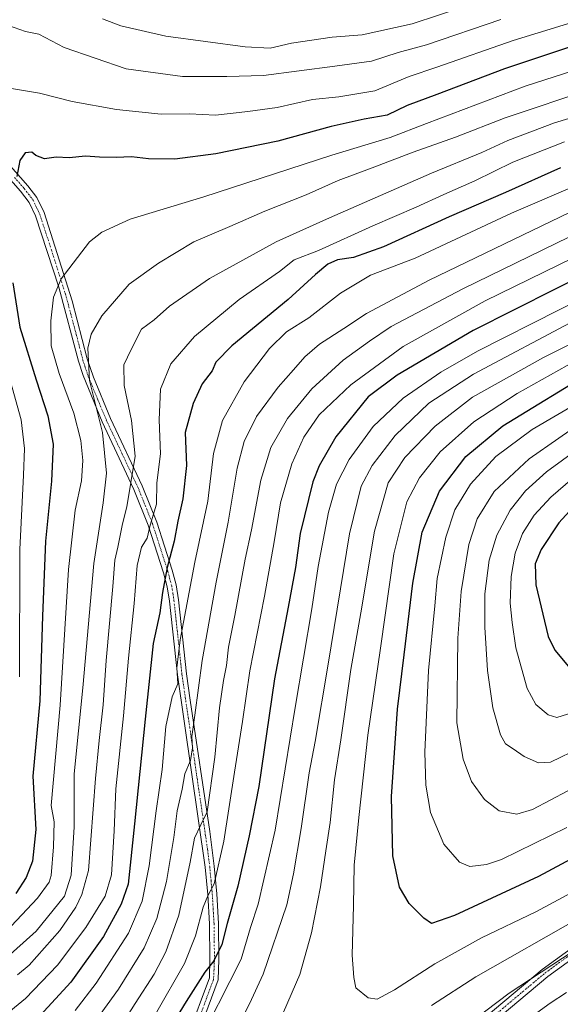
# Model space of a CAD drawing. Units: metres. Extents: x 596692 to 600119, y 4766130 to 4768493.
# Drawn here: x 599317 to 599496, y 4767590 to 4767916 of the extents above; entities that cross this region are included whole.
import ezdxf

# ---------------------------------------------------------------- set-up
doc = ezdxf.new("R2010")
doc.units = ezdxf.units.M
doc.header["$MEASUREMENT"] = 0
doc.linetypes.add('TRAZO_Y_PUNTO', pattern=[1, 0.5, -0.25, 0, -0.25])
for name, color, linetype, lineweight in [('Camino', 19, 'Continuous', 0), ('Camino Cxs', 19, 'Continuous', 0), ('Camino eje', 39, 'TRAZO_Y_PUNTO', 13), ('Curva de nivel maestra', 36, 'Continuous', 30), ('Curva de nivel normal', 36, 'Continuous', 0)]:
    doc.layers.add(name, color=color, linetype=linetype, lineweight=lineweight)

# ---------------------------------------------------------------- blocks, each defined once
blk = doc.blocks.new('*U182')
at = {"layer": 'Curva de nivel normal', "color": 36, "linetype": 'Continuous', "lineweight": 0}
for points in [[(599528.83, 4767823.4, 940), (599490.16, 4767804.02, 940), (599466.73, 4767790.9, 940), (599454.42, 4767781.34, 940), (599444.33, 4767770.92, 940), (599438.92, 4767762.59, 940), (599434.41, 4767746.59, 940), (599429.84, 4767719.59, 940), (599426.59, 4767700.92, 940), (599423.21, 4767677.61, 940), (599421.19, 4767664.42, 940), (599419.68, 4767650.28, 940), (599418.24, 4767640.95, 940), (599416.54, 4767629.04, 940), (599413.5, 4767613.87, 940), (599409.68, 4767600.02, 940), (599401.39, 4767581.02, 940)], [(599453.25, 4767589.81, 940), (599467.83, 4767599.26, 940), (599502.28, 4767618.93, 940)]]:
    blk.add_polyline3d(points, dxfattribs=at)
blk = doc.blocks.new('*U188')
at = {"layer": 'Curva de nivel normal', "color": 36, "linetype": 'Continuous', "lineweight": 0}
blk.add_polyline3d([(599502.97, 4767861.77, 905), (599479.62, 4767851.73, 905), (599447.81, 4767836.87, 905), (599433, 4767831.25, 905), (599423.14, 4767825.25, 905), (599412.7, 4767817.1, 905), (599405.28, 4767812.44, 905), (599399.65, 4767806.95, 905), (599391.33, 4767795.92, 905), (599384.15, 4767783.22, 905), (599381.11, 4767772.24, 905), (599379.31, 4767756.56, 905), (599374.96, 4767736.33, 905), (599370.13, 4767710.68, 905), (599369.04, 4767701.45, 905), (599369.35, 4767696.11, 905), (599367.49, 4767691.89, 905), (599365.39, 4767682.06, 905), (599364.14, 4767667.77, 905), (599362.16, 4767654.14, 905), (599359.9, 4767635.93, 905), (599357.62, 4767624.26, 905), (599353.02, 4767613.74, 905), (599342.41, 4767597.19, 905), (599335.41, 4767588.18, 905)], dxfattribs=at)
blk = doc.blocks.new('*U198')
at = {"layer": 'Curva de nivel normal', "color": 36, "linetype": 'Continuous', "lineweight": 0}
blk.add_polyline3d([(599464.16, 4767920.01, 860), (599446.85, 4767914.28, 860), (599430.24, 4767910.64, 860), (599420.37, 4767909.86, 860), (599406.88, 4767907.92, 860), (599399.83, 4767906.23, 860), (599391.57, 4767906.66, 860), (599365.42, 4767910.18, 860), (599350.56, 4767913.66, 860), (599344.49, 4767915.9, 860)], dxfattribs=at)
blk = doc.blocks.new('*U242')
at = {"layer": 'Curva de nivel maestra', "color": 36, "linetype": 'Continuous', "lineweight": 30}
blk.add_polyline3d([(599495.79, 4767866.73, 900), (599477.67, 4767858.55, 900), (599459.04, 4767850.5, 900), (599437.36, 4767840.6, 900), (599427.39, 4767837.06, 900), (599422.15, 4767836.27, 900), (599418.9, 4767834.87, 900), (599414.82, 4767831.4, 900), (599405.82, 4767823.13, 900), (599387.26, 4767807.86, 900), (599381.94, 4767802.48, 900), (599380.75, 4767799.62, 900), (599377.45, 4767795.3, 900), (599374.46, 4767788.85, 900), (599371.83, 4767779.25, 900), (599372.24, 4767768.26, 900), (599371.06, 4767757.26, 900), (599369.34, 4767749.88, 900), (599368.11, 4767743.32, 900), (599365.86, 4767734.57, 900), (599364.33, 4767726.33, 900), (599363.42, 4767719.56, 900), (599361.2, 4767709.47, 900), (599358.55, 4767684.51, 900), (599355.06, 4767649.82, 900), (599352.92, 4767629.93, 900), (599350.67, 4767623.26, 900), (599344.75, 4767612.61, 900), (599333.97, 4767597.56, 900), (599323.91, 4767586.56, 900)], dxfattribs=at)
blk = doc.blocks.new('*U254')
at = {"layer": 'Curva de nivel maestra', "color": 36, "linetype": 'Continuous', "lineweight": 30}
blk.add_polyline3d([(599505.16, 4767641.39, 950), (599488.57, 4767632.45, 950), (599460.83, 4767619.59, 950), (599453.2, 4767616.95, 950), (599450.65, 4767618.72, 950), (599445.78, 4767623.55, 950), (599442.62, 4767628.92, 950), (599440.37, 4767639.26, 950), (599439.95, 4767658.92, 950), (599441.99, 4767687.72, 950), (599444.16, 4767705.75, 950), (599446.98, 4767729.41, 950), (599450.15, 4767746.28, 950), (599455.83, 4767759.82, 950), (599464.49, 4767771.24, 950), (599476.74, 4767781.43, 950), (599507.03, 4767799.92, 950)], dxfattribs=at)
blk = doc.blocks.new('*U257')
at = {"layer": 'Camino Cxs', "color": 19, "linetype": 'Continuous', "lineweight": 0}
for points in [[(599470.55, 4767585.6, 933.68), (599489.82, 4767601.76, 935.12), (599525.77, 4767627.79, 936.22), (599552.99, 4767650.27, 935.82), (599586.08, 4767679.23, 934.56), (599602.93, 4767691.5, 936.13), (599627.56, 4767706.19, 936.2), (599655.64, 4767723.54, 936.74), (599688.39, 4767744.55, 936.39), (599704.64, 4767758.53, 937.53), (599706.59, 4767756.25, 935.87), (599690.19, 4767742.14, 935), (599657.24, 4767721, 934.82), (599629.12, 4767703.63, 934.28), (599604.58, 4767688.99, 934.11), (599587.96, 4767676.88, 932.91), (599554.93, 4767647.98, 933.92), (599527.61, 4767625.42, 934.25), (599491.66, 4767599.39, 933.45), (599472.5, 4767583.32, 932.02)], [(599372.67, 4767579.81, 927.83), (599379.77, 4767599.01, 925.4), (599379.95, 4767605.11, 923.85), (599379.82, 4767616.78, 921.42), (599379.26, 4767626.5, 919.34), (599378.4, 4767635.59, 917.32), (599369.22, 4767699.11, 905.07), (599366.59, 4767723.51, 900.88), (599365.85, 4767728.23, 900.44), (599364.63, 4767732.84, 899.46), (599359.57, 4767748.57, 894.93), (599354.85, 4767760.35, 890.63), (599344.31, 4767782.79, 885.12), (599338.04, 4767798.06, 884.19), (599336.53, 4767802.77, 883.97), (599329.99, 4767827.29, 880.05), (599322.31, 4767850.84, 876.68), (599320.22, 4767855.27, 876.04), (599317.4, 4767858.95, 875.39), (599310.82, 4767866.34, 874.12)], [(599313.23, 4767868.15, 874.33), (599319.81, 4767860.75, 875.59), (599322.8, 4767856.84, 876.31), (599325.13, 4767851.88, 876.9), (599334.44, 4767822.71, 881.54), (599339.41, 4767803.61, 884.94), (599341.45, 4767797.47, 885.61), (599347.14, 4767783.83, 886.83), (599357.6, 4767761.55, 892.19), (599362.4, 4767749.59, 896.15), (599367.51, 4767733.68, 901.02), (599368.79, 4767728.85, 902.03), (599369.57, 4767723.91, 902.9), (599372.2, 4767699.48, 906.7), (599373.46, 4767690.75, 908.4), (599379.92, 4767647.34, 916.98), (599381.38, 4767635.92, 918.42), (599382.26, 4767626.73, 920.48), (599382.82, 4767616.89, 923.02), (599382.96, 4767605.06, 925.4), (599382.66, 4767598.26, 926.84), (599375.33, 4767578.36, 928.93)]]:
    blk.add_polyline3d(points, dxfattribs=at)

msp = doc.modelspace()

# ---------------------------------------------------------------- linework, layer by layer
at = {"layer": 'Camino', "color": 19, "linetype": 'Continuous', "lineweight": 0}
for points in [[(599372.67, 4767579.81, 927.83), (599379.77, 4767599.01, 925.4), (599379.95, 4767605.11, 923.85), (599379.82, 4767616.78, 921.42), (599379.26, 4767626.5, 919.34), (599378.4, 4767635.59, 917.32), (599369.22, 4767699.11, 905.07), (599366.59, 4767723.51, 900.88), (599365.85, 4767728.23, 900.44), (599364.63, 4767732.84, 899.46), (599359.57, 4767748.57, 894.93), (599354.85, 4767760.35, 890.63), (599344.31, 4767782.79, 885.12), (599338.04, 4767798.06, 884.19), (599336.53, 4767802.77, 883.97), (599329.99, 4767827.29, 880.05), (599322.31, 4767850.84, 876.68), (599320.22, 4767855.27, 876.04), (599317.4, 4767858.95, 875.39), (599310.82, 4767866.34, 874.12)], [(599313.23, 4767868.15, 874.33), (599319.81, 4767860.75, 875.59), (599322.8, 4767856.84, 876.31), (599325.13, 4767851.88, 876.9), (599334.44, 4767822.71, 881.54), (599339.41, 4767803.61, 884.94), (599341.45, 4767797.47, 885.61), (599347.14, 4767783.83, 886.83), (599357.6, 4767761.55, 892.19), (599362.4, 4767749.59, 896.15), (599367.51, 4767733.68, 901.02), (599368.79, 4767728.85, 902.03), (599369.57, 4767723.91, 902.9), (599372.2, 4767699.48, 906.7), (599373.46, 4767690.75, 908.4), (599379.92, 4767647.34, 916.98), (599381.38, 4767635.92, 918.42), (599382.26, 4767626.73, 920.48), (599382.82, 4767616.89, 923.02), (599382.96, 4767605.06, 925.4), (599382.66, 4767598.26, 926.84), (599375.33, 4767578.36, 928.93)], [(599470.55, 4767585.6, 933.68), (599489.82, 4767601.76, 935.12), (599525.77, 4767627.79, 936.22), (599552.99, 4767650.27, 935.82), (599586.08, 4767679.23, 934.56), (599602.93, 4767691.5, 936.13), (599627.56, 4767706.19, 936.2), (599655.64, 4767723.54, 936.74), (599688.39, 4767744.55, 936.39), (599704.64, 4767758.53, 937.53), (599706.59, 4767756.25, 935.87), (599690.19, 4767742.14, 935), (599657.24, 4767721, 934.82), (599629.12, 4767703.63, 934.28), (599604.58, 4767688.99, 934.11), (599587.96, 4767676.88, 932.91), (599554.93, 4767647.98, 933.92), (599527.61, 4767625.42, 934.25), (599491.66, 4767599.39, 933.45), (599472.5, 4767583.32, 932.02)]]:
    msp.add_polyline3d(points, dxfattribs=at)
at = {"layer": 'Camino eje', "color": 39, "linetype": 'TRAZO_Y_PUNTO', "lineweight": 13}
for points in [[(599315.32, 4767863.55, 874.8), (599318.61, 4767859.85, 875.49), (599320.02, 4767858.01, 875.85), (599321.51, 4767856.06, 876.19), (599322.68, 4767853.58, 876.46), (599323.72, 4767851.36, 876.79), (599327.56, 4767839.59, 878.34), (599332.22, 4767825, 880.79), (599335.49, 4767812.74, 882.82), (599337.97, 4767803.19, 884.47), (599338.73, 4767800.84, 884.63), (599339.75, 4767797.77, 884.88), (599342.88, 4767790.13, 885.5), (599345.73, 4767783.31, 886.15), (599351, 4767772.09, 887.79), (599356.23, 4767760.95, 891.24), (599358.59, 4767755.06, 893.74), (599360.99, 4767749.08, 895.62), (599363.54, 4767741.13, 897.48), (599366.07, 4767733.26, 900.27), (599367.32, 4767728.54, 901.22), (599367.71, 4767726.07, 901.54), (599368.08, 4767723.71, 901.9), (599370.71, 4767699.3, 905.81), (599371.98, 4767690.54, 907.32), (599373.59, 4767679.68, 909.79), (599375.57, 4767666, 911.17), (599377.18, 4767655.15, 913.73), (599379.16, 4767641.47, 916.98), (599379.89, 4767635.76, 917.88), (599380.32, 4767631.21, 918.88), (599380.76, 4767626.62, 919.75), (599381.04, 4767621.76, 920.85), (599381.32, 4767616.84, 922.07), (599381.39, 4767611, 923.07), (599381.46, 4767605.09, 924.53), (599381.32, 4767601.75, 925.26), (599381.17, 4767598.49, 925.94), (599374, 4767579.08, 928.4)], [(599471.52, 4767584.46, 932.75), (599490.74, 4767600.57, 934.3), (599526.69, 4767626.61, 935.17), (599553.96, 4767649.13, 934.84), (599587.02, 4767678.05, 933.65), (599603.76, 4767690.24, 935.11), (599628.34, 4767704.91, 935.23), (599656.44, 4767722.27, 935.76), (599689.29, 4767743.34, 935.64), (599705.62, 4767757.39, 936.66)]]:
    msp.add_polyline3d(points, dxfattribs=at)
at = {"layer": 'Curva de nivel maestra', "color": 36, "linetype": 'Continuous', "lineweight": 30}
for points in [[(599503.72, 4767908.25, 875), (599477.37, 4767899.46, 875), (599454.96, 4767890.93, 875), (599445.1, 4767887.29, 875), (599438.57, 4767884.13, 875), (599430.98, 4767882.73, 875), (599420.01, 4767880.35, 875), (599402.37, 4767875.48, 875), (599381.94, 4767871.3, 875), (599368.36, 4767869.59, 875), (599359.62, 4767869.7, 875), (599353.99, 4767870.38, 875), (599348.95, 4767870.13, 875), (599343.49, 4767870.22, 875), (599338.83, 4767870.6, 875), (599333.49, 4767870, 875), (599329.16, 4767870.24, 875), (599325.31, 4767869.68, 875), (599322.46, 4767870.76, 875), (599321.06, 4767871.86, 875), (599318.94, 4767871.62, 875), (599317.12, 4767869.14, 875), (599316.13, 4767863.82, 875)], [(599521.16, 4767840.24, 925), (599467, 4767812.92, 925), (599441.83, 4767798.2, 925), (599432.26, 4767791.02, 925), (599421.62, 4767777.83, 925), (599416.06, 4767768.16, 925), (599413.95, 4767762.86, 925), (599409.8, 4767745.8, 925), (599408.21, 4767734.63, 925), (599405.82, 4767721.53, 925), (599401.29, 4767697.77, 925), (599396.1, 4767662.25, 925), (599392.88, 4767645.91, 925), (599389.21, 4767629.27, 925), (599385.71, 4767616.97, 925), (599383.85, 4767609.94, 925), (599381.29, 4767604.6, 925), (599378.32, 4767600.83, 925), (599372.1, 4767591.19, 925), (599360.41, 4767572.04, 925)], [(599314.77, 4767828.7, 875), (599317.15, 4767814.02, 875), (599322.53, 4767796.65, 875), (599326.42, 4767784.77, 875), (599328.1, 4767775.39, 875), (599327.6, 4767763.12, 875), (599325.63, 4767743.27, 875), (599324.61, 4767718.47, 875), (599323.72, 4767690.47, 875), (599321.47, 4767665.59, 875), (599322.43, 4767647.98, 875), (599321.37, 4767637.47, 875), (599319.25, 4767632.17, 875), (599315.8, 4767626.88, 875)], [(599502.48, 4767757.23, 975), (599495.27, 4767749.4, 975), (599489.48, 4767740.54, 975), (599487.48, 4767735.83, 975), (599487.67, 4767728.86, 975), (599491.78, 4767711.79, 975), (599493.98, 4767707.27, 975), (599498.43, 4767701.89, 975)]]:
    msp.add_polyline3d(points, dxfattribs=at)
at = {"layer": 'Curva de nivel normal', "color": 36, "linetype": 'Continuous', "lineweight": 0}
for points in [[(599522.98, 4767921.87, 870), (599480.19, 4767908.77, 870), (599454.95, 4767900.01, 870), (599445.8, 4767896.92, 870), (599434.43, 4767892.14, 870), (599422.6, 4767890.14, 870), (599413.88, 4767889.3, 870), (599402.16, 4767886.68, 870), (599392.49, 4767885.3, 870), (599381.83, 4767884.11, 870), (599373.18, 4767884.56, 870), (599363.88, 4767884.48, 870), (599349.14, 4767886.03, 870), (599334.48, 4767888.66, 870), (599323.62, 4767891.32, 870), (599309.67, 4767893.68, 870)], [(599476.15, 4767915.77, 865), (599451.56, 4767907.37, 865), (599442.18, 4767904.86, 865), (599433.4, 4767901.99, 865), (599421.21, 4767900.28, 865), (599397.69, 4767897.16, 865), (599385.54, 4767896.87, 865), (599370.88, 4767896.9, 865), (599352.24, 4767899.43, 865), (599331.76, 4767906.48, 865), (599323.38, 4767910.92, 865), (599319.02, 4767911.78, 865), (599313.39, 4767913.74, 865)], [(599509.49, 4767901.8, 880), (599484.16, 4767893.66, 880), (599451.49, 4767881.32, 880), (599439.49, 4767876.67, 880), (599420.31, 4767870.86, 880), (599378, 4767857.1, 880), (599353.65, 4767849.74, 880), (599344.21, 4767845.41, 880), (599340.19, 4767842.22, 880), (599330.79, 4767829.97, 880), (599328.22, 4767823.95, 880), (599327.41, 4767816.17, 880), (599327.54, 4767807.91, 880), (599330.11, 4767798.66, 880), (599334.93, 4767785.64, 880), (599337.31, 4767776.58, 880), (599337.95, 4767769.98, 880), (599337.48, 4767763.29, 880), (599335.43, 4767753.56, 880), (599333.2, 4767733.92, 880), (599330.5, 4767689.08, 880), (599327.44, 4767655.92, 880), (599328.52, 4767650.52, 880), (599328.26, 4767642.26, 880), (599327.51, 4767632.84, 880), (599326.83, 4767630.62, 880), (599322.97, 4767625.25, 880), (599310.83, 4767612.45, 880)], [(599506.49, 4767892.92, 885), (599477.49, 4767883.21, 885), (599461.16, 4767876.88, 885), (599447.16, 4767871.9, 885), (599433.63, 4767866.66, 885), (599422.32, 4767862.53, 885), (599411.74, 4767857.77, 885), (599398.1, 4767852.36, 885), (599386.49, 4767847.31, 885), (599374.63, 4767842.27, 885), (599362.96, 4767835.2, 885), (599353.26, 4767828.28, 885), (599344.22, 4767817.76, 885), (599340.72, 4767811.7, 885), (599339.59, 4767807.04, 885), (599340.17, 4767796.36, 885), (599344.44, 4767779.22, 885), (599345.8, 4767765.78, 885), (599344.7, 4767755.94, 885), (599341.55, 4767735.95, 885), (599338, 4767694.83, 885), (599335.13, 4767666.4, 885), (599335.07, 4767648.89, 885), (599334.13, 4767632.93, 885), (599331.91, 4767625.93, 885), (599322.49, 4767614.4, 885), (599311.83, 4767604.75, 885)], [(599518.69, 4767889.07, 890), (599493.83, 4767881.59, 890), (599478.41, 4767875.75, 890), (599469.79, 4767871.79, 890), (599453.25, 4767864.97, 890), (599419.45, 4767850.12, 890), (599401.83, 4767842.26, 890), (599379.83, 4767830.08, 890), (599366.58, 4767820.97, 890), (599361.49, 4767816.42, 890), (599357.34, 4767813.36, 890), (599353.88, 4767806.7, 890), (599351.51, 4767801.57, 890), (599351.6, 4767794.71, 890), (599354.03, 4767783.13, 890), (599355.25, 4767771.34, 890), (599352.54, 4767754.66, 890), (599351.12, 4767748.97, 890), (599349.57, 4767741.33, 890), (599348.54, 4767736.97, 890), (599347.88, 4767728.3, 890), (599345.69, 4767703.8, 890), (599344.64, 4767689.25, 890), (599343.38, 4767677.42, 890), (599342.17, 4767664.9, 890), (599339.78, 4767634.41, 890), (599337.63, 4767626.54, 890), (599335.66, 4767622.32, 890), (599330.32, 4767614.66, 890), (599320.18, 4767603.15, 890), (599316.38, 4767599.93, 890)], [(599497.11, 4767875.3, 895), (599480.08, 4767868.62, 895), (599467.5, 4767862.37, 895), (599457.26, 4767857.93, 895), (599448.1, 4767853.7, 895), (599433.83, 4767847.52, 895), (599415.83, 4767839.37, 895), (599407.83, 4767836.3, 895), (599402.94, 4767832.39, 895), (599389.63, 4767823.18, 895), (599374.83, 4767810.92, 895), (599367.04, 4767801.92, 895), (599363.68, 4767793.53, 895), (599363.14, 4767783.37, 895), (599363.66, 4767772.2, 895), (599362.46, 4767762.57, 895), (599362.28, 4767755.51, 895), (599360.21, 4767748.57, 895), (599359.27, 4767744.24, 895), (599357.35, 4767741.31, 895), (599355.89, 4767735.3, 895), (599354.9, 4767722.72, 895), (599353.05, 4767704.6, 895), (599351.44, 4767685.59, 895), (599348.91, 4767661.48, 895), (599348.27, 4767647.51, 895), (599347.42, 4767632.96, 895), (599345.32, 4767625.96, 895), (599338.99, 4767615.6, 895), (599329.59, 4767603.16, 895), (599319.04, 4767592.18, 895), (599301.78, 4767578.11, 895)], [(599498.8, 4767851.95, 910), (599452.43, 4767829.59, 910), (599431.7, 4767818.59, 910), (599424.27, 4767813.62, 910), (599416.15, 4767808.45, 910), (599411.28, 4767804.2, 910), (599407.62, 4767799.89, 910), (599402.51, 4767794.21, 910), (599395.38, 4767784.49, 910), (599391.25, 4767776.25, 910), (599388.98, 4767767.42, 910), (599386, 4767749.57, 910), (599382.03, 4767729.75, 910), (599377.45, 4767703.87, 910), (599375, 4767685.8, 910), (599374.02, 4767678.78, 910), (599374.24, 4767675, 910), (599373.58, 4767670.77, 910), (599371.64, 4767666.44, 910), (599370.8, 4767661.35, 910), (599369.14, 4767654.12, 910), (599368, 4767645.39, 910), (599365.61, 4767630.8, 910), (599362.41, 4767618.6, 910), (599358.22, 4767608.93, 910), (599349.75, 4767595.2, 910), (599338.54, 4767579.69, 910)], [(599507.35, 4767848.04, 915), (599463.54, 4767826.72, 915), (599439.91, 4767814.24, 915), (599432.66, 4767809.42, 915), (599423.95, 4767803.17, 915), (599413.68, 4767793.6, 915), (599405.58, 4767783.84, 915), (599400.04, 4767774.21, 915), (599396.74, 4767763.42, 915), (599393.7, 4767747.05, 915), (599391.66, 4767737.29, 915), (599388.22, 4767718.76, 915), (599386.1, 4767708.25, 915), (599385.49, 4767702.25, 915), (599384.5, 4767697.25, 915), (599383.11, 4767688.25, 915), (599381.56, 4767671.92, 915), (599379.07, 4767653.86, 915), (599376.98, 4767649.52, 915), (599374.82, 4767645.11, 915), (599373.45, 4767637.14, 915), (599369.68, 4767619.69, 915), (599365.44, 4767607.51, 915), (599361.52, 4767600.12, 915), (599355.3, 4767590.45, 915), (599349.21, 4767580.93, 915)], [(599514.45, 4767844.02, 920), (599470.97, 4767822.77, 920), (599443.83, 4767807.68, 920), (599426.49, 4767794.99, 920), (599416.11, 4767785.04, 920), (599410.95, 4767777.68, 920), (599407.01, 4767768.85, 920), (599403.27, 4767755.98, 920), (599401.2, 4767743.08, 920), (599397.99, 4767725.16, 920), (599393.16, 4767700.45, 920), (599390.77, 4767683.66, 920), (599388.06, 4767666.95, 920), (599384.51, 4767644.1, 920), (599381.42, 4767629.98, 920), (599379.32, 4767626.12, 920), (599377.72, 4767622.31, 920), (599375.18, 4767612.88, 920), (599371.6, 4767603.75, 920), (599362.03, 4767586.99, 920)], [(599522.41, 4767833.46, 930), (599468.37, 4767806.08, 930), (599456.29, 4767799.18, 930), (599443.8, 4767790.59, 930), (599433.92, 4767781.19, 930), (599426.02, 4767770.33, 930), (599421.82, 4767762.19, 930), (599419.18, 4767752.92, 930), (599415.7, 4767734.92, 930), (599413.68, 4767720.92, 930), (599408.1, 4767688.29, 930), (599401.48, 4767647.73, 930), (599395.94, 4767623.3, 930), (599393.36, 4767615.6, 930), (599390.34, 4767605.11, 930), (599375.24, 4767575.43, 930)], [(599500.72, 4767816.35, 935), (599467.1, 4767798.54, 935), (599452.36, 4767788.92, 935), (599441.19, 4767778.18, 935), (599433.55, 4767768.31, 935), (599429.98, 4767761.52, 935), (599426.12, 4767745.76, 935), (599419.05, 4767702.63, 935), (599414.72, 4767677.1, 935), (599412.74, 4767666.76, 935), (599410.16, 4767648.29, 935), (599407.55, 4767633.32, 935), (599405.37, 4767623.14, 935), (599397.52, 4767600.15, 935), (599393.03, 4767590.4, 935), (599384.78, 4767573.93, 935)], [(599503.58, 4767804.46, 945), (599481.49, 4767792.15, 945), (599467.16, 4767782.72, 945), (599456.08, 4767772.77, 945), (599449.19, 4767764.26, 945), (599445.06, 4767756.3, 945), (599440.71, 4767739.13, 945), (599436.37, 4767707.92, 945), (599432.12, 4767679.18, 945), (599429.13, 4767651.96, 945), (599427.69, 4767636.16, 945), (599427.38, 4767622.9, 945), (599427, 4767606.44, 945), (599427.53, 4767599.06, 945), (599428.24, 4767595.68, 945), (599432.3, 4767592.4, 945), (599435.24, 4767591.96, 945), (599441, 4767595, 945), (599454.32, 4767603.54, 945), (599469.74, 4767612.16, 945), (599487.72, 4767620.8, 945), (599501.05, 4767627.95, 945)], [(599314.05, 4767796.02, 870), (599317.54, 4767783.43, 870), (599318.73, 4767773.89, 870), (599318.4, 4767765.1, 870), (599317.11, 4767740.52, 870), (599316.99, 4767698.41, 870)], [(599497.98, 4767648.62, 955), (599476.38, 4767638.06, 955), (599471.36, 4767636.37, 955), (599465.91, 4767635.71, 955), (599462.43, 4767637.15, 955), (599457.32, 4767643.1, 955), (599452.83, 4767653.62, 955), (599451.34, 4767662.59, 955), (599450.96, 4767673.59, 955), (599452.18, 4767700.57, 955), (599454.3, 4767721.92, 955), (599455.09, 4767730.91, 955), (599457.88, 4767744.65, 955), (599460.87, 4767753.69, 955), (599466.12, 4767762.11, 955), (599474.42, 4767771.25, 955), (599486.47, 4767780.18, 955), (599513.19, 4767795.82, 955)], [(599498.3, 4767660.82, 960), (599486.63, 4767654.58, 960), (599481.39, 4767653.08, 960), (599475.56, 4767654.2, 960), (599470.7, 4767657.95, 960), (599466.44, 4767663.85, 960), (599463.63, 4767671.25, 960), (599461.58, 4767683.25, 960), (599461.93, 4767711.25, 960), (599463.01, 4767726.67, 960), (599465.49, 4767742.24, 960), (599468.27, 4767750.63, 960), (599473.92, 4767759.68, 960), (599485.52, 4767770.54, 960), (599505.1, 4767784.17, 960)], [(599502.57, 4767675.04, 965), (599492.51, 4767670.27, 965), (599488.52, 4767670.07, 965), (599483.77, 4767672.16, 965), (599480.24, 4767674.66, 965), (599477.68, 4767676.26, 965), (599475.96, 4767679.3, 965), (599473.49, 4767688.25, 965), (599471.67, 4767700.52, 965), (599470.86, 4767714.89, 965), (599470.79, 4767725.88, 965), (599472.25, 4767737.01, 965), (599474.8, 4767745.24, 965), (599479.17, 4767753.51, 965), (599484.25, 4767759.93, 965), (599491.26, 4767766.23, 965), (599501.74, 4767773.95, 965)], [(599501.32, 4767687.14, 970), (599494.66, 4767685.04, 970), (599491.79, 4767685.89, 970), (599487.63, 4767689.34, 970), (599484.82, 4767694.56, 970), (599481.07, 4767708.06, 970), (599479.85, 4767716.46, 970), (599479.2, 4767722.75, 970), (599479.5, 4767731.62, 970), (599480.87, 4767739.31, 970), (599483.31, 4767745.84, 970), (599487.17, 4767751.92, 970), (599492.66, 4767757.88, 970), (599499.94, 4767764.07, 970)], [(599463.41, 4767582.2, 935), (599478.89, 4767593.9, 935), (599514.17, 4767617.08, 935)], [(599478.3, 4767580.36, 930), (599492.41, 4767590.6, 930), (599497.79, 4767594.1, 930)]]:
    msp.add_polyline3d(points, dxfattribs=at)

# ---------------------------------------------------------------- block references
at = {"layer": 'Camino Cxs', "color": 19, "linetype": 'Continuous', "lineweight": 0}
msp.add_blockref('*U257', (0, 0), dxfattribs=at)
at = {"layer": 'Curva de nivel maestra', "color": 36, "linetype": 'Continuous', "lineweight": 30}
for name in ['*U242', '*U254']:
    msp.add_blockref(name, (0, 0), dxfattribs=at)
at = {"layer": 'Curva de nivel normal', "color": 36, "linetype": 'Continuous', "lineweight": 0}
for name in ['*U198', '*U188', '*U182']:
    msp.add_blockref(name, (0, 0), dxfattribs=at)

doc.saveas('drawing.dxf')
